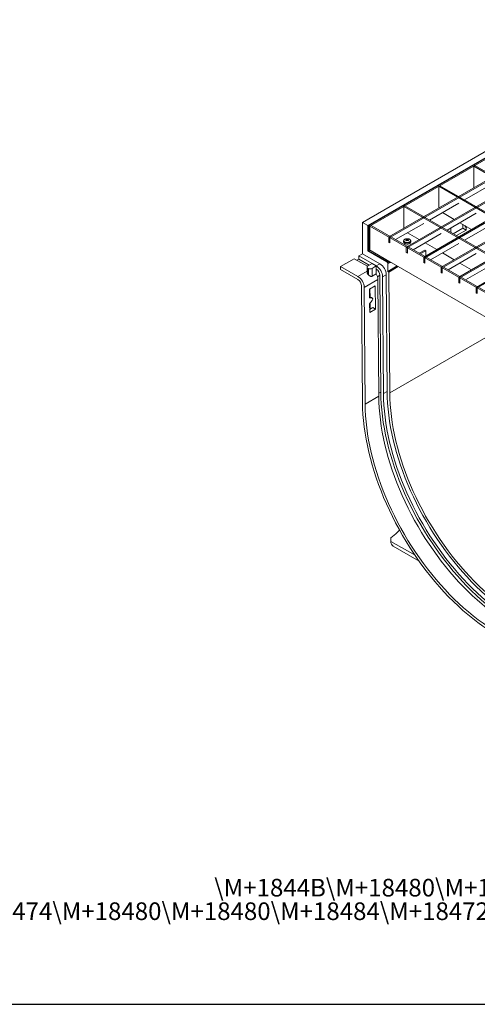
# Model space of a CAD drawing. Units: millimetres. Extents: x -1793 to 8328, y 14 to 5743.
# Drawn here: x 2598 to 3833, y 50 to 2707 of the extents above; entities that cross this region are included whole.
import ezdxf

# ---------------------------------------------------------------- set-up
doc = ezdxf.new("R2010")
doc.units = ezdxf.units.MM
doc.header["$LTSCALE"] = 10
doc.linetypes.add('SLD-Сплошная', pattern=[0])
doc.layers.add('FORMAT', color=7, linetype='SLD-Сплошная')
doc.styles.add('SLDTEXTSTYLE0', font='GOST_A.TTF', dxfattribs={"bigfont": 'bigfont'})

# ---------------------------------------------------------------- blocks, each defined once
blk = doc.blocks.new('SW_NOTE_0')
at = {"layer": 'FORMAT', "color": 0, "char_height": 47.625, "attachment_point": 2, "style": 'SLDTEXTSTYLE0'}
for s, insert in [('\\M+1844B\\M+18480\\M+1847D\\M+18481\\M+1847C\\M+18475\\M+1847B\\M+18484 \\M+1847C\\M+18480\\M+18484\\M+1847B\\M+18470 ', (206.9, 62.8)), ('\\M+18472\\M+18480\\M+18474\\M+18480\\M+18480\\M+18484\\M+18472\\M+18480\\M+18474\\M+1847E\\M+18480\\M+18473\\M+18480 \\M+18483 \\M+18482\\M+18475\\M+1848A\\M+18475\\M+18484\\M+1847B\\M+18480\\M+1847A', (207.2, -0.7))]:
    blk.add_mtext(s, dxfattribs=dict(at, insert=insert))

msp = doc.modelspace()

# ---------------------------------------------------------------- linework, layer by layer
at = {"color": 7, "linetype": 'SLD-Сплошная', "lineweight": 15}
for p, q in [((4937.461, 2976.173), (3523.248, 2159.765)), ((3537.39, 2151.601), (4951.603, 2968.009)), ((4951.603, 2966.377), (3540.218, 2151.601)), ((4954.432, 2964.744), (3543.046, 2149.968)), ((5005.379, 2935.333), (3593.994, 2120.557)), ((5008.207, 2933.7), (3596.822, 2118.925)), ((5052.514, 2908.122), (3641.129, 2093.346)), ((5055.343, 2906.489), (3643.958, 2091.714)), ((5099.65, 2880.911), (3688.265, 2066.136)), ((5102.479, 2879.278), (3691.093, 2064.503)), ((5146.786, 2853.7), (3735.401, 2038.925)), ((5149.614, 2852.067), (3738.229, 2037.292)), ((5193.922, 2826.489), (3782.536, 2011.714)), ((5196.75, 2824.856), (3785.365, 2010.081)), ((5241.057, 2799.278), (3829.672, 1984.503)), ((5243.886, 2797.645), (3832.501, 1982.87)), ((3823.103, 2311.642), (3825.932, 2313.275)), ((3823.103, 2252.82), (3823.103, 2311.642)), ((3823.103, 2311.642), (4634.862, 1843.023)), ((3825.932, 2313.275), (4637.69, 1844.656)), ((3728.832, 2257.22), (3731.66, 2258.853)), ((3731.66, 2258.853), (4543.419, 1790.235)), ((3798.166, 2220.46), (3876.879, 2265.9)), ((3728.832, 2257.22), (4540.59, 1788.602)), ((3728.832, 2198.398), (3728.832, 2257.22)), ((3703.894, 2166.038), (3782.607, 2211.478)), ((3634.56, 2202.798), (3637.389, 2204.431)), ((3634.56, 2202.798), (4446.319, 1734.18)), ((3634.56, 2143.976), (3634.56, 2202.798)), ((3637.389, 2204.431), (4449.147, 1735.813)), ((3770.337, 2167.936), (3738.759, 2186.166)), ((3751.03, 2138.827), (3829.743, 2184.267)), ((3523.248, 2074.845), (3523.248, 2159.765)), ((3523.248, 2159.765), (3537.39, 2151.601)), ((3612.38, 2113.208), (3688.336, 2157.057)), ((3817.473, 2140.725), (3785.895, 2158.955)), ((3793.362, 2154.644), (3793.362, 2144.237)), ((3798.166, 2111.616), (3876.879, 2157.057)), ((3537.39, 2151.601), (3537.39, 2083.012)), ((3540.218, 2151.601), (3543.046, 2149.968)), ((3540.218, 2151.601), (3540.218, 2086.278)), ((3543.046, 2149.968), (3545.875, 2151.601)), ((3543.046, 2084.645), (3543.046, 2149.968)), ((3543.046, 2149.968), (4354.805, 1681.35)), ((3545.875, 2151.601), (4357.634, 1682.983)), ((3676.065, 2113.515), (3644.488, 2131.744)), ((3659.516, 2085.998), (3735.471, 2129.846)), ((3761.542, 2132.759), (3761.542, 2144.896)), ((3767.51, 2129.313), (3793.362, 2144.237)), ((3776.758, 2123.975), (3802.61, 2138.899)), ((3793.362, 2144.237), (3802.61, 2138.899)), ((3799.726, 2147.912), (3799.726, 2150.97)), ((3802.375, 2149.441), (3799.726, 2147.912)), ((3799.726, 2147.912), (3802.555, 2146.279)), ((3805.203, 2147.808), (3802.555, 2146.279)), ((3802.555, 2146.279), (3802.61, 2138.899)), ((3596.822, 2118.925), (3593.994, 2120.557)), ((3593.994, 2120.557), (3593.994, 2105.86)), ((3596.822, 2104.227), (3593.994, 2105.86)), ((3596.822, 2118.925), (3596.822, 2104.227)), ((3633.956, 2109.843), (3633.956, 2106.688)), ((3639.566, 2113.523), (3641.162, 2114.445)), ((3640.486, 2113.213), (3639.566, 2113.523)), ((3639.566, 2110.876), (3640.486, 2111.705)), ((3641.325, 2110.084), (3640.486, 2111.705)), ((3641.162, 2114.445), (3642.149, 2114.173)), ((3641.162, 2114.445), (3642.162, 2110.75)), ((3642.149, 2110.745), (3641.162, 2109.954)), ((3641.879, 2110.528), (3641.168, 2112.596)), ((3642.149, 2114.173), (3642.66, 2110.962)), ((3643.456, 2113.917), (3643.456, 2111.276)), ((3644.762, 2114.173), (3644.251, 2110.962)), ((3645.749, 2114.445), (3644.75, 2110.75)), ((3644.762, 2114.173), (3645.749, 2114.445)), ((3645.749, 2109.954), (3644.762, 2110.745)), ((3645.743, 2112.596), (3645.033, 2110.528)), ((3646.425, 2111.705), (3645.586, 2110.084)), ((3645.749, 2114.445), (3647.345, 2113.523)), ((3647.345, 2110.876), (3645.749, 2109.954)), ((3647.345, 2113.523), (3646.425, 2113.213)), ((3646.425, 2111.705), (3647.345, 2110.876)), ((3651.29, 2113.171), (3650.732, 2113.6)), ((3652.956, 2106.688), (3652.956, 2109.843)), ((3723.201, 2086.304), (3691.624, 2104.533)), ((3706.652, 2058.787), (3782.607, 2102.635)), ((3523.248, 2074.845), (3513.348, 2069.13)), ((3570.002, 2047.854), (3523.248, 2074.845)), ((3537.39, 2083.012), (3540.218, 2084.645)), ((3588.301, 2053.621), (3537.39, 2083.012)), ((3540.218, 2086.278), (3540.218, 2083.012)), ((3540.218, 2086.278), (3596.787, 2053.622)), ((3540.218, 2086.278), (3543.046, 2084.645)), ((3540.218, 2083.012), (3596.787, 2050.355)), ((4354.805, 1616.027), (3543.046, 2084.645)), ((3643.958, 2091.714), (3641.129, 2093.346)), ((3641.129, 2093.346), (3641.129, 2078.649)), ((3643.958, 2077.016), (3641.129, 2078.649)), ((3643.958, 2091.714), (3643.958, 2077.016)), ((3690.832, 2085.049), (3675.996, 2076.484)), ((3693.66, 2083.416), (3678.824, 2074.851)), ((3690.832, 2085.049), (3693.66, 2083.416)), ((3693.66, 2083.416), (3693.766, 2069.311)), ((3770.337, 2059.093), (3738.759, 2077.322)), ((3753.788, 2031.576), (3829.743, 2075.424)), ((3500.62, 2061.783), (3463.851, 2040.556)), ((3536.18, 2041.254), (3500.62, 2061.783)), ((3507.975, 2057.537), (3513.348, 2060.638)), ((3513.348, 2060.638), (3513.348, 2069.13)), ((3513.348, 2069.13), (3548.701, 2048.721)), ((3541.346, 2044.475), (3513.348, 2060.638)), ((3548.703, 2048.722), (3537.39, 2042.191)), ((3560.017, 2042.191), (3548.703, 2048.722)), ((3560.103, 2042.139), (3570.002, 2047.854)), ((3591.13, 2027.492), (3591.13, 2048.722)), ((3596.787, 2053.622), (3596.787, 2050.355)), ((3596.787, 2050.355), (3599.615, 2051.989)), ((3691.093, 2064.503), (3688.265, 2066.136)), ((3688.265, 2066.136), (3688.265, 2051.438)), ((3691.093, 2049.805), (3688.265, 2051.438)), ((3691.093, 2064.503), (3691.093, 2049.805)), ((3817.473, 2031.882), (3785.895, 2050.111)), ((3800.923, 2004.365), (3876.879, 2048.213)), ((3463.851, 2032.391), (3463.851, 2040.556)), ((3463.851, 2040.556), (3510.605, 2013.565)), ((3463.851, 2032.391), (3510.605, 2005.4)), ((3535.339, 2039.334), (3535.339, 2024.353)), ((3537.39, 2036.476), (3538.804, 2035.66)), ((3537.39, 2020.388), (3537.39, 2036.476)), ((3538.804, 2018.833), (3538.804, 2035.66)), ((3548.703, 2035.66), (3560.017, 2042.191)), ((3548.703, 2014.438), (3548.703, 2035.66)), ((3560.017, 2020.97), (3548.703, 2014.438)), ((3560.017, 2020.97), (3560.017, 2042.191)), ((3560.017, 2042.189), (3560.103, 2042.139)), ((3560.103, 2033.647), (3560.017, 2033.697)), ((3616.59, 2042.19), (3591.13, 2027.492)), ((3593.958, 2025.859), (3591.13, 2027.492)), ((3619.418, 2040.557), (3593.958, 2025.859)), ((3596.413, 1699.634), (3593.958, 2025.859)), ((3738.229, 2037.292), (3735.401, 2038.925)), ((3735.401, 2038.925), (3735.401, 2024.227)), ((3738.229, 2022.594), (3735.401, 2024.227)), ((3738.229, 2037.292), (3738.229, 2022.594)), ((3564.345, 2005.569), (3527.575, 1984.343)), ((3566.715, 1690.582), (3564.345, 2005.569)), ((3569.719, 2017.088), (3572.089, 1702.101)), ((3586.972, 2018.632), (3577.072, 2012.917)), ((3577.072, 2012.917), (3579.443, 1697.93)), ((3589.342, 1703.645), (3586.972, 2018.632)), ((3785.365, 2010.081), (3782.536, 2011.714)), ((3782.536, 2011.714), (3782.536, 1997.016)), ((3785.365, 1995.383), (3782.536, 1997.016)), ((3785.365, 2010.081), (3785.365, 1995.383)), ((3522.874, 1673.366), (3520.504, 1988.353)), ((3529.945, 1669.355), (3527.575, 1984.343)), ((3557.373, 1988.194), (3541.817, 1979.213)), ((3541.817, 1979.213), (3541.99, 1956.191)), ((3543.073, 1979.938), (3543.242, 1957.421)), ((3557.842, 1925.866), (3557.373, 1988.194)), ((3832.501, 1982.87), (3829.672, 1984.503)), ((3829.672, 1984.503), (3829.672, 1969.805)), ((3832.501, 1968.172), (3829.672, 1969.805)), ((3832.501, 1982.87), (3832.501, 1968.172)), ((3546.269, 1957.143), (3541.98, 1957.537)), ((3549.097, 1955.539), (3541.99, 1956.191)), ((3542.113, 1939.908), (3549.148, 1948.724)), ((3542.113, 1939.908), (3542.286, 1916.885)), ((3543.362, 1941.473), (3543.481, 1925.739)), ((3549.097, 1955.539), (3546.269, 1957.143)), ((3549.678, 1955.361), (3546.849, 1956.965)), ((3550.541, 1952.382), (3550.533, 1953.514)), ((3542.225, 1925.015), (3550.771, 1929.948)), ((3542.286, 1916.885), (3557.842, 1925.866)), ((3550.771, 1929.948), (3557.842, 1925.866)), ((3589.342, 1703.645), (3579.443, 1697.93)), ((3566.715, 1690.582), (3529.945, 1669.355)), ((3599.615, 1308.926), (3612.477, 1319.201)), ((3599.615, 1299.127), (3599.615, 1308.926)), ((3605.415, 1286.307), (3675.659, 1245.757))]:
    msp.add_line(p, q, dxfattribs=at)
at = {"color": 8, "linetype": 'SLD-Сплошная', "lineweight": 15}
for p, q in [((3786.817, 2158.423), (3761.542, 2143.832)), ((3588.301, 2053.621), (3589.716, 2054.438)), ((3595.373, 2051.172), (3591.13, 2048.722)), ((3510.605, 2013.565), (3535.339, 2027.844)), ((3560.017, 2033.598), (3560.103, 2033.647)), ((3563.154, 2013.298), (3569.719, 2017.088)), ((3903.195, 1876.736), (3596.413, 1699.634)), ((3566.652, 1698.962), (3572.089, 1702.101)), ((3599.615, 1299.127), (3664.633, 1261.593))]:
    msp.add_line(p, q, dxfattribs=at)
at = {"color": 7, "linetype": 'SLD-Сплошная', "lineweight": 15, "flags": 128}
for points in [[(3652.956, 2106.688), (3652.95, 2106.501), (3652.511, 2105.029), (3651.399, 2103.68), (3649.699, 2102.555), (3647.536, 2101.736), (3645.07, 2101.284), (3642.484, 2101.233), (3639.971, 2101.586), (3637.715, 2102.318), (3635.886, 2103.374), (3634.618, 2104.676), (3634.005, 2106.127), (3633.956, 2106.688)], [(3546.269, 1957.143), (3546.578, 1957.082), (3546.849, 1956.965)], [(3572.089, 1702.101), (3572.46, 1686.194), (3573.337, 1670.023), (3574.717, 1653.609), (3576.599, 1636.975), (3578.981, 1620.145), (3581.858, 1603.141), (3585.228, 1585.988), (3589.085, 1568.708), (3593.424, 1551.326), (3598.239, 1533.866), (3603.523, 1516.351), (3609.27, 1498.807), (3615.47, 1481.258), (3622.116, 1463.727), (3629.199, 1446.239), (3636.708, 1428.818), (3644.633, 1411.488), (3652.964, 1394.273), (3661.688, 1377.198), (3670.794, 1360.285), (3680.269, 1343.558), (3690.099, 1327.04), (3700.272, 1310.755), (3710.774, 1294.723), (3721.589, 1278.969), (3732.703, 1263.513), (3744.1, 1248.377), (3755.765, 1233.581), (3767.682, 1219.147), (3779.833, 1205.094), (3792.203, 1191.442), (3804.774, 1178.209), (3817.528, 1165.414), (3830.449, 1153.074), (3843.518, 1141.208), (3856.717, 1129.83), (3870.028, 1118.957), (3883.432, 1108.604), (3896.911, 1098.784), (3910.447, 1089.513), (3924.02, 1080.802), (3937.612, 1072.664), (3951.204, 1065.109), (3964.777, 1058.149), (3978.313, 1051.792), (3991.792, 1046.049), (4005.196, 1040.926), (4018.507, 1036.43), (4031.706, 1032.569), (4044.775, 1029.346), (4057.696, 1026.768), (4060.144, 1026.349)], [(4169.319, 1047.674), (4159.189, 1044.628), (4148.298, 1042.057), (4137.13, 1040.119), (4125.7, 1038.819), (4114.023, 1038.156), (4102.116, 1038.134), (4089.995, 1038.751), (4077.678, 1040.006), (4065.18, 1041.898), (4052.519, 1044.425), (4039.713, 1047.582), (4026.779, 1051.366), (4013.736, 1055.771), (4000.602, 1060.791), (3987.393, 1066.419), (3974.13, 1072.648), (3960.83, 1079.468), (3947.512, 1086.871), (3934.193, 1094.845), (3920.893, 1103.381), (3907.63, 1112.466), (3894.422, 1122.087), (3881.287, 1132.232), (3868.244, 1142.887), (3855.31, 1154.036), (3842.504, 1165.664), (3829.844, 1177.755), (3817.346, 1190.292), (3805.028, 1203.259), (3792.907, 1216.637), (3781, 1230.407), (3769.323, 1244.551), (3757.893, 1259.048), (3746.725, 1273.88), (3735.834, 1289.025), (3725.237, 1304.463), (3714.947, 1320.172), (3704.978, 1336.13), (3695.345, 1352.315), (3686.061, 1368.706), (3677.138, 1385.278), (3668.59, 1402.01), (3660.427, 1418.878), (3652.661, 1435.859), (3645.303, 1452.93), (3638.363, 1470.066), (3631.851, 1487.244), (3625.775, 1504.441), (3620.144, 1521.632), (3614.966, 1538.794), (3610.248, 1555.903), (3605.996, 1572.935), (3602.217, 1589.867), (3598.915, 1606.676), (3596.095, 1623.337), (3593.762, 1639.829), (3591.917, 1656.128), (3590.565, 1672.212), (3589.706, 1688.058), (3589.342, 1703.645)], [(4159.085, 1039.274), (4157.449, 1038.595), (4147.159, 1034.767), (4136.561, 1031.566), (4125.671, 1028.994), (4114.503, 1027.057), (4103.073, 1025.756), (4091.396, 1025.094), (4079.489, 1025.071), (4067.368, 1025.688), (4055.05, 1026.943), (4042.552, 1028.836), (4029.891, 1031.362), (4017.085, 1034.52), (4004.152, 1038.303), (3991.109, 1042.708), (3977.974, 1047.728), (3964.766, 1053.357), (3951.503, 1059.585), (3938.203, 1066.405), (3924.884, 1073.808), (3911.566, 1081.783), (3898.266, 1090.318), (3885.002, 1099.403), (3871.794, 1109.025), (3858.659, 1119.17), (3845.616, 1129.824), (3832.683, 1140.973), (3819.877, 1152.601), (3807.216, 1164.692), (3794.718, 1177.23), (3782.4, 1190.196), (3770.279, 1203.574), (3758.372, 1217.344), (3746.696, 1231.488), (3735.265, 1245.986), (3724.097, 1260.818), (3713.207, 1275.963), (3702.61, 1291.4), (3692.319, 1307.109), (3682.351, 1323.067), (3672.718, 1339.253), (3663.434, 1355.643), (3654.511, 1372.216), (3645.962, 1388.948), (3637.799, 1405.816), (3630.034, 1422.797), (3622.676, 1439.867), (3615.736, 1457.004), (3609.223, 1474.182), (3603.147, 1491.378), (3597.516, 1508.57), (3592.338, 1525.732), (3587.62, 1542.84), (3583.368, 1559.873), (3579.589, 1576.805), (3576.287, 1593.613), (3573.468, 1610.275), (3571.134, 1626.767), (3569.29, 1643.066), (3567.937, 1659.149), (3567.079, 1674.995), (3566.715, 1690.582)], [(3579.443, 1697.93), (3579.806, 1682.343), (3580.665, 1666.497), (3582.018, 1650.413), (3583.862, 1634.114), (3586.196, 1617.623), (3589.015, 1600.961), (3592.317, 1584.153), (3596.096, 1567.22), (3600.348, 1550.188), (3605.066, 1533.079), (3610.244, 1515.917), (3615.875, 1498.726), (3621.951, 1481.53), (3628.464, 1464.351), (3635.404, 1447.215), (3642.762, 1430.145), (3650.527, 1413.163), (3658.69, 1396.295), (3667.239, 1379.563), (3676.162, 1362.991), (3685.446, 1346.6), (3695.079, 1330.415), (3705.047, 1314.457), (3715.337, 1298.748), (3725.935, 1283.31), (3736.825, 1268.165), (3747.993, 1253.334), (3759.424, 1238.836), (3771.1, 1224.692), (3783.007, 1210.922), (3795.128, 1197.544), (3807.446, 1184.577), (3819.944, 1172.04), (3832.605, 1159.949), (3845.411, 1148.321), (3858.344, 1137.172), (3871.387, 1126.518), (3884.522, 1116.373), (3897.73, 1106.751), (3910.993, 1097.666), (3924.294, 1089.13), (3937.612, 1081.156), (3950.931, 1073.753), (3964.231, 1066.933), (3977.494, 1060.704), (3990.702, 1055.076), (4003.837, 1050.056), (4016.88, 1045.651), (4029.813, 1041.867), (4042.619, 1038.71), (4055.28, 1036.183), (4067.778, 1034.291), (4080.096, 1033.036), (4092.217, 1032.419), (4104.124, 1032.442), (4115.801, 1033.104), (4127.231, 1034.404), (4138.399, 1036.342), (4149.289, 1038.913), (4159.887, 1042.115), (4164.905, 1043.889)], [(4187.032, 1065.754), (4182.698, 1063.665), (4172.721, 1059.418), (4162.425, 1055.795), (4151.824, 1052.803), (4140.934, 1050.445), (4129.77, 1048.724), (4118.347, 1047.644), (4106.683, 1047.204), (4094.793, 1047.407), (4082.694, 1048.252), (4070.404, 1049.738), (4057.94, 1051.862), (4045.32, 1054.621), (4032.561, 1058.013), (4019.681, 1062.031), (4006.699, 1066.67), (3993.634, 1071.924), (3980.503, 1077.784), (3967.325, 1084.244), (3954.119, 1091.293), (3940.904, 1098.922), (3927.698, 1107.12), (3914.52, 1115.875), (3901.389, 1125.175), (3888.324, 1135.007), (3875.342, 1145.356), (3862.462, 1156.208), (3849.703, 1167.548), (3837.083, 1179.36), (3824.619, 1191.627), (3812.329, 1204.331), (3800.23, 1217.455), (3788.34, 1230.98), (3776.676, 1244.886), (3765.254, 1259.155), (3754.089, 1273.765), (3743.199, 1288.697), (3732.598, 1303.929), (3722.302, 1319.439), (3712.325, 1335.205), (3702.681, 1351.206), (3693.384, 1367.418), (3684.446, 1383.819), (3675.882, 1400.385), (3667.702, 1417.093), (3659.919, 1433.919), (3652.543, 1450.839), (3645.584, 1467.83), (3639.054, 1484.867), (3632.961, 1501.926), (3627.313, 1518.983), (3622.118, 1536.013), (3617.385, 1552.994), (3613.12, 1569.9), (3609.328, 1586.707), (3606.015, 1603.393), (3603.186, 1619.933), (3600.844, 1636.303), (3598.994, 1652.482), (3597.638, 1668.444), (3596.777, 1684.169), (3596.413, 1699.634)], [(4253.355, 1251.669), (4252.984, 1236.203), (4252.108, 1221.055), (4250.729, 1206.246), (4248.848, 1191.797), (4246.469, 1177.727), (4243.593, 1164.056), (4240.226, 1150.803), (4236.372, 1137.987), (4232.037, 1125.624), (4227.225, 1113.732), (4221.945, 1102.328), (4216.203, 1091.427), (4210.007, 1081.044), (4203.366, 1071.195), (4196.289, 1061.891), (4188.786, 1053.147), (4180.867, 1044.974), (4172.543, 1037.383), (4163.825, 1030.386), (4154.726, 1023.991), (4145.259, 1018.208), (4135.436, 1013.045), (4125.271, 1008.508), (4114.777, 1004.605), (4103.971, 1001.34), (4092.865, 998.717), (4081.477, 996.742), (4069.821, 995.415), (4057.914, 994.74), (4045.771, 994.717), (4033.411, 995.346), (4020.85, 996.626), (4008.106, 998.556), (3995.195, 1001.132), (3982.136, 1004.352), (3968.947, 1008.211), (3955.647, 1012.702), (3942.253, 1017.822), (3928.784, 1023.561), (3915.259, 1029.912), (3901.696, 1036.867), (3888.115, 1044.416), (3874.533, 1052.548), (3860.97, 1061.252), (3847.445, 1070.517), (3833.976, 1080.328), (3820.582, 1090.673), (3807.282, 1101.538), (3794.093, 1112.907), (3781.034, 1124.765), (3768.124, 1137.094), (3755.379, 1149.879), (3742.818, 1163.102), (3730.458, 1176.744), (3718.316, 1190.786), (3706.408, 1205.209), (3694.752, 1219.993), (3683.364, 1235.117), (3672.259, 1250.562), (3661.452, 1266.304), (3650.959, 1282.323), (3640.793, 1298.596), (3630.97, 1315.101), (3621.503, 1331.815), (3612.404, 1348.715), (3603.687, 1365.777), (3595.362, 1382.978), (3587.443, 1400.294), (3579.94, 1417.702), (3572.863, 1435.176), (3566.222, 1452.694), (3560.026, 1470.23), (3554.284, 1487.76), (3549.004, 1505.261), (3544.192, 1522.708), (3539.857, 1540.076), (3536.003, 1557.343), (3532.636, 1574.483), (3529.761, 1591.474), (3527.381, 1608.291), (3525.5, 1624.911), (3524.121, 1641.313), (3523.245, 1657.472), (3522.874, 1673.366)], [(4246.284, 1255.822), (4245.92, 1240.655), (4245.061, 1225.801), (4243.709, 1211.278), (4241.865, 1197.109), (4239.531, 1183.311), (4236.711, 1169.905), (4233.41, 1156.909), (4229.63, 1144.34), (4225.379, 1132.217), (4220.66, 1120.556), (4215.482, 1109.372), (4209.851, 1098.682), (4203.776, 1088.501), (4197.263, 1078.842), (4190.323, 1069.718), (4182.965, 1061.143), (4175.199, 1053.128), (4167.036, 1045.685), (4158.488, 1038.823), (4149.565, 1032.552), (4140.281, 1026.881), (4130.648, 1021.818), (4120.679, 1017.369), (4110.389, 1013.541), (4099.792, 1010.339), (4088.901, 1007.767), (4077.733, 1005.83), (4066.303, 1004.529), (4054.626, 1003.867), (4042.719, 1003.845), (4030.598, 1004.461), (4018.281, 1005.717), (4005.783, 1007.609), (3993.122, 1010.136), (3980.316, 1013.293), (3967.382, 1017.077), (3954.339, 1021.482), (3941.205, 1026.502), (3927.997, 1032.13), (3914.733, 1038.359), (3901.433, 1045.179), (3888.115, 1052.581), (3874.796, 1060.556), (3861.496, 1069.092), (3848.233, 1078.177), (3835.025, 1087.798), (3821.89, 1097.943), (3808.847, 1108.598), (3795.913, 1119.746), (3783.107, 1131.375), (3770.447, 1143.466), (3757.949, 1156.003), (3745.631, 1168.97), (3733.51, 1182.347), (3721.603, 1196.118), (3709.926, 1210.261), (3698.496, 1224.759), (3687.328, 1239.591), (3676.437, 1254.736), (3665.84, 1270.174), (3655.55, 1285.882), (3645.581, 1301.841), (3635.948, 1318.026), (3626.664, 1334.416), (3617.742, 1350.989), (3609.193, 1367.721), (3601.03, 1384.589), (3593.264, 1401.57), (3585.906, 1418.641), (3578.966, 1435.777), (3572.454, 1452.955), (3566.378, 1470.152), (3560.747, 1487.343), (3555.569, 1504.505), (3550.851, 1521.614), (3546.599, 1538.646), (3542.82, 1555.578), (3539.518, 1572.387), (3536.698, 1589.048), (3534.365, 1605.54), (3532.52, 1621.839), (3531.168, 1637.923), (3530.309, 1653.769), (3529.945, 1669.355)], [(3612.477, 1319.201), (3618.407, 1324.421), (3622.963, 1329.181)]]:
    msp.add_lwpolyline(points, dxfattribs=at)
at = {"color": 7, "linetype": 'SLD-Сплошная', "lineweight": 15}
for centre, radius, start, end in [((3550.239, 2016.839), 36.776, 2.793776, 57.494917), ((3584.989, 2048.443), 6.147, 2.605478, 57.394522), ((3538.474, 2039.334), 3.056, 110.783421, 249.216579), ((3511.118, 1995.074), 36.483, 40.635485, 43.936922), ((3543.754, 2045.213), 10.759, 242.609672, 297.390328), ((3530.225, 2004.29), 34.144, 2.147375, 29.242997), ((3540.34, 2011.124), 36.776, 2.793776, 57.494917), ((3548.818, 2016.023), 20.928, 2.918062, 57.37063), ((3490.849, 1982.554), 36.77, 2.788681, 57.500011), ((3498.989, 1987.257), 21.543, 2.918062, 57.37063), ((3548.766, 1953.783), 1.787, 351.357047, 79.327023), ((3544.438, 1952.612), 6.107, 320.464052, 357.837673), ((3613.614, 1297.739), 14.068, 174.337576, 234.350243)]:
    msp.add_arc(centre, radius, start, end, dxfattribs=at)
for points, knots in [([(3651.418, 2112.833), (3651.421, 2112.83), (3652.094, 2112.351), (3652.826, 2111.14), (3653.1, 2109.291), (3652.224, 2107.475), (3650.376, 2105.934), (3647.743, 2104.832), (3644.629, 2104.295), (3641.38, 2104.384), (3638.371, 2105.087), (3636.222, 2106.175), (3634.729, 2107.536), (3633.935, 2108.744), (3634.051, 2109.6), (3634.084, 2109.841)], [0, 0, 0, 0, 0.00049563, 0.09121703, 0.18193842, 0.27265982, 0.36338122, 0.45410262, 0.54482402, 0.63554541, 0.72626681, 0.81698821, 0.87376928, 0.96449068, 1, 1, 1, 1]), ([(3649.931, 2114.117), (3649.647, 2114.269), (3648.61, 2114.823), (3646.396, 2115.489), (3643.306, 2115.767), (3640.224, 2115.434), (3637.508, 2114.531), (3635.462, 2113.161), (3634.318, 2111.476), (3634.203, 2109.669), (3635.019, 2108.155), (3636.491, 2106.843), (3638.551, 2105.794), (3641.456, 2105.116), (3644.586, 2105.031), (3647.589, 2105.548), (3650.126, 2106.61), (3651.91, 2108.097), (3652.744, 2109.843), (3652.521, 2111.642), (3651.463, 2113.115), (3650.357, 2113.839), (3649.931, 2114.117)], [0, 0, 0, 0, 0.0202619, 0.07394098, 0.12762006, 0.18129914, 0.23497822, 0.28865729, 0.34233637, 0.39601545, 0.44969453, 0.48329141, 0.53697049, 0.59064957, 0.64432865, 0.69800773, 0.75168681, 0.80536589, 0.85904496, 0.91272404, 0.96640312, 1, 1, 1, 1]), ([(3641.168, 2112.596), (3641.109, 2112.653), (3640.989, 2112.767), (3640.76, 2112.977), (3640.595, 2113.12), (3640.486, 2113.213)], [0, 0, 0, 0, 0.25744425, 0.5148885, 1, 1, 1, 1]), ([(3640.486, 2111.705), (3640.544, 2111.786), (3640.658, 2111.947), (3640.884, 2112.248), (3641.056, 2112.459), (3641.168, 2112.596)], [0, 0, 0, 0, 0.257444257, 0.51488851, 1, 1, 1, 1]), ([(3642.149, 2114.173), (3642.262, 2114.156), (3642.486, 2114.121), (3642.921, 2114.041), (3643.245, 2113.966), (3643.456, 2113.917)], [0, 0, 0, 0, 0.25744426, 0.51488851, 1, 1, 1, 1]), ([(3643.456, 2111.276), (3643.344, 2111.234), (3643.12, 2111.149), (3642.684, 2110.975), (3642.361, 2110.836), (3642.149, 2110.745)], [0, 0, 0, 0, 0.25744425, 0.5148885, 1, 1, 1, 1]), ([(3643.456, 2113.917), (3643.568, 2113.944), (3643.792, 2113.997), (3644.227, 2114.088), (3644.551, 2114.139), (3644.762, 2114.173)], [0, 0, 0, 0, 0.25744425, 0.5148885, 1, 1, 1, 1]), ([(3644.762, 2110.745), (3644.65, 2110.794), (3644.426, 2110.891), (3643.99, 2111.072), (3643.667, 2111.195), (3643.456, 2111.276)], [0, 0, 0, 0, 0.257444257, 0.51488851, 1, 1, 1, 1]), ([(3646.425, 2113.213), (3646.368, 2113.164), (3646.253, 2113.066), (3646.027, 2112.865), (3645.855, 2112.702), (3645.743, 2112.596)], [0, 0, 0, 0, 0.25744426, 0.51488851, 1, 1, 1, 1]), ([(3645.743, 2112.596), (3645.803, 2112.524), (3645.922, 2112.379), (3646.151, 2112.086), (3646.317, 2111.856), (3646.425, 2111.705)], [0, 0, 0, 0, 0.25744425, 0.5148885, 1, 1, 1, 1]), ([(3537.39, 2020.388), (3536.911, 2020.952), (3535.954, 2022.08), (3535.312, 2023.47), (3535.404, 2024.174), (3535.427, 2024.351)], [0, 0, 0, 0, 0.42768331, 0.85623902, 1, 1, 1, 1]), ([(3548.703, 2014.438), (3548.333, 2014.225), (3547.934, 2014.095), (3547.297, 2014.008), (3547.077, 2013.997), (3546.638, 2014.008), (3546.417, 2014.03), (3545.75, 2014.136), (3545.297, 2014.264), (3544.41, 2014.592), (3543.971, 2014.794), (3543.095, 2015.259), (3542.661, 2015.522), (3541.818, 2016.088), (3541.407, 2016.392), (3540.6, 2017.042), (3540.211, 2017.385), (3539.477, 2018.09), (3539.129, 2018.454), (3538.804, 2018.833)], [0, 0, 0, 0, 0.125, 0.125, 0.1875, 0.1875, 0.25, 0.25, 0.375, 0.375, 0.5, 0.5, 0.625, 0.625, 0.75, 0.75, 0.875, 0.875, 1, 1, 1, 1])]:
    msp.add_open_spline(points, degree=3, knots=knots, dxfattribs=at)
msp.add_open_spline([(3641.162, 2109.954), (3640.889, 2110.118), (3640.343, 2110.446), (3639.825, 2110.732), (3639.566, 2110.876)], degree=3, dxfattribs=at)
at = {"layer": 'FORMAT', "color": 7, "lineweight": 30}
msp.add_line((200, 50), (5890, 50), dxfattribs=at)

# ---------------------------------------------------------------- block references
at = {"layer": 'FORMAT', "color": 7}
msp.add_blockref('SW_NOTE_0', (4857.745, 325.743), dxfattribs=at)

doc.saveas('drawing.dxf')
